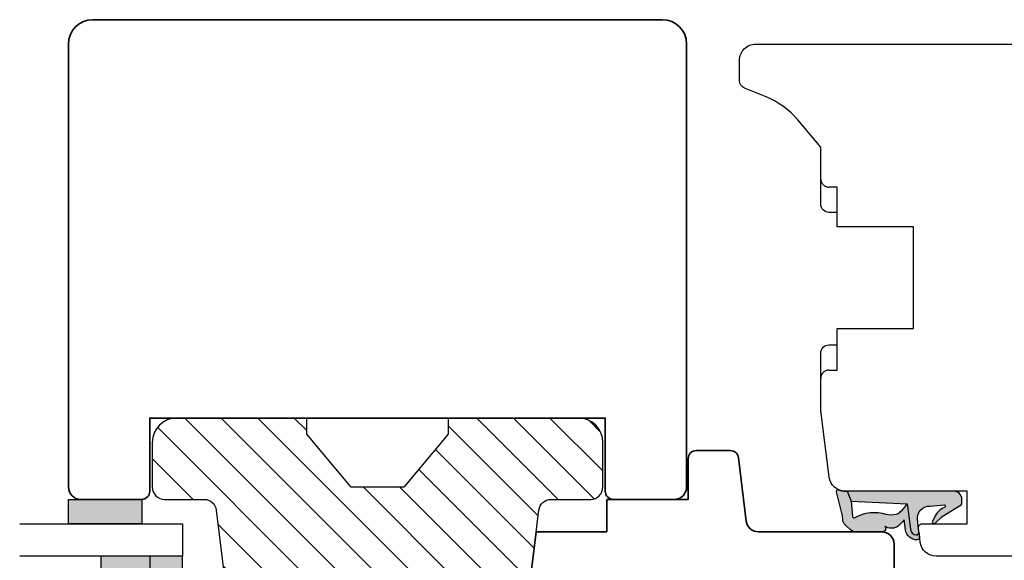
# Model space of a CAD drawing. Units: millimetres. Extents: x -1625 to 694, y 23 to 1618.
# Drawn here: x -207 to -86, y 384 to 451 of the extents above; entities that cross this region are included whole.
import ezdxf

# ---------------------------------------------------------------- set-up
doc = ezdxf.new("R2010")
doc.units = ezdxf.units.MM
doc.header["$LTSCALE"] = 2.5
doc.linetypes.add('DASHED2', pattern=[9.524999999999999, 6.35, -3.175])
for name, color, linetype in [('1', 7, 'Continuous'), ('2', 4, 'Continuous'), ('GLAS', 3, 'Continuous'), ('SKR', 6, 'Continuous')]:
    doc.layers.add(name, color=color, linetype=linetype)

# ---------------------------------------------------------------- blocks, each defined once
blk = doc.blocks.new('2522-2020')
at = {"layer": 'SKR'}
h = blk.add_hatch(color=8, dxfattribs=at)
h.dxf.hatch_style = 1
edge = h.paths.add_edge_path()
edge.add_arc((-3.315358390333055, -11.40494342736718), 4.712851945604625, 329.5734314418069, 377.4012371511845)
edge.add_arc((3.95463225024857, -9.33896220304354), 2.849496470719361, 167.6490848826582, 193.3211423023499, ccw=False)
edge.add_arc((2.147940743859587, -8.943357607581138), 0.9999999999984611, 130.4877633863877, 167.6490848826577, ccw=False)
edge.add_arc((4.594096666619505, -10.86401161463858), 4.095190431864236, 121.38732839239151, 139.1016595710452, ccw=False)
edge.add_line((2.461236118423589, -7.368086764876821), (-0.6802973483934842, -6.988101378371347))
edge.add_arc((-0.5842332088618571, -6.193890023381785), 0.7999999970614425, 184.6402292514715, 263.10327028116694, ccw=False)
edge.add_arc((-1.082594367460167, -6.234339410185136), 0.2999999997692251, 83.10327034526989, 184.640229413987, ccw=False)
edge.add_line((-1.046570315364409, -5.936510151158865), (-1.647735863603508, -5.86379594717484))
edge.add_arc((-1.6837599168172, -6.161625204730816), 0.299999998443812, 83.10327009958597, 178.3191787472814)
edge.add_arc((-0.5842332076605949, -6.193890019647611), 1.399999999548524, 178.3191790885318, 263.1032704366353)
edge.add_line((-0.7523454486329157, -7.583759895992563), (0.4910461018526746, -7.734154800603729))
edge.add_arc((4.853106444694274, -12.92935995393826), 6.783636710483918, 130.0178939291345, 140.8778175700642)
edge.add_arc((0.9917615103494271, -9.304193986611267), 1.546991507871524, 154.9443870563117, 210.8426234054105)
edge.add_arc((-0.3450382982120079, -10.10243507012804), 0.009999999999959291, -128.6803629983068, 30.84262340384919, ccw=False)
edge.add_arc((-0.6012781066406796, -10.42249937706757), 0.4000000000003372, 51.31963699687044, 175.5887085058002)
edge.add_line((-1.000093152064437, -10.39173316924281), (-1.000093152064437, -13.68036750292595))
edge.add_arc((-9.31520646190176e-05, -13.68036750292639), 0.9999999999998181, 179.9999999999747, 222.6507002232925)
edge.add_line((-0.7355909931191036, -14.35789456939962), (-0.1615302978989348, -14.98107321843327))
edge.add_arc((0.5739675431557885, -14.30354615195979), 1.00000000000016, 222.6507002232936, 267.3133860199364)
edge.add_line((0.5270944644926026, -15.3024470051464), (0.9401026058676507, -15.3218272700019))
edge.add_arc((0.9307279901360936, -15.52160744063758), 0.1999999999983302, 75.76160043057729, 87.31338602022328, ccw=False)
edge.add_line((0.9799194005281961, -15.32775129515086), (3.930695919753816, -16.07651713061614))
edge.add_arc((3.979887330146864, -15.88266098512766), 0.2000000000002653, 255.7616004304386, 383.3308849079371)
edge.add_arc((6.000000000001871, -15.01137182468741), 2.000000000001871, 179.999999999965, 203.330884908044, ccw=False)
edge.add_line((4, -15.01137182468619), (4, -14.76560200132235))
edge.add_line((4, -14.76560200132235), (2.774228253308138, -14.25940062321888))
edge.add_line((2.774228253308138, -14.25940062321888), (0.903087925012187, -14.09218315624958))
edge.add_arc((0.9208902999104991, -13.89297704326929), 0.2000000000018348, 149.5734314422406, 264.89323648655267, ccw=False)
edge = h.paths.add_edge_path()
edge.add_line((2.758478059796289, -14.2579930818265), (2.461236118423589, -7.368086764876821))
edge.add_line((2.461236118423589, -7.368086764876821), (-0.6802973483934842, -6.988101378371347))
edge.add_arc((-0.5842332088618554, -6.193890023381787), 0.7999999970614409, 184.6402292514713, 263.1032702811668, ccw=False)
edge.add_arc((-1.082594367460167, -6.234339410185134), 0.299999999769222, 83.10327034526989, 184.6402294139874, ccw=False)
edge.add_line((-1.046570315364409, -5.936510151158869), (0.5736498680084878, -6.132484509629515))
edge.add_arc((0.6564904946233168, -4.619267891595232), 1.515482465260833, 266.8664862115322, 362.1496808840532)
edge.add_line((2.170906430811943, -4.562421829893646), (2.332655644943596, -2.777225642115518))
edge.add_arc((2.175141864268961, -2.900470962098025), 0.2000000000000192, 38.04110138410553, 148.342574191033)
edge.add_arc((-0.1096368237522714, -1.932717869231011), 2.283784379977074, 293.0137360900922, 337.8032964084012, ccw=False)
edge.add_line((0.7832127883348221, -4.034738483883302), (0.2494190103098148, -4.298358333736354))
edge.add_arc((0.1999999999990125, -4.104560084466982), 0.1999999999999325, 123.7152144010611, 284.3056786376566, ccw=False)
edge.add_line((0.08898693477112829, -3.938198732739238), (0.836345313367886, -3.10583547283116))
edge.add_arc((0.7253322481406128, -2.939474121103874), 0.1999999999992112, 303.7152144009884, 319.790041847085)
edge.add_line((0.8780690151206727, -3.068592206638641), (2.337330309787831, -0.7509367474517603))
edge.add_arc((2.556719677660084, -0.955554208252062), 0.2999999999995831, 89.99999999983862, 136.9953116261223, ccw=False)
edge.add_line((2.556719677660929, -0.6555542082524788), (3, -0.6555542082519423))
edge.add_arc((3, -1.655554208251942), 1, 0, 90, ccw=False)
edge.add_line((4, -1.655554208251942), (4, -14.76560200132235))
edge.add_line((4, -14.76560200132235), (2.774228253308138, -14.25940062321888))
edge.add_line((2.774228253308138, -14.25940062321888), (2.758478059796289, -14.2579930818265))
at = {"layer": '1'}
blk.add_line((2.774228253308138, -14.25940062321888), (2.758478059796289, -14.2579930818265), dxfattribs=at)
for points in [[(2.758478059796289, -14.2579930818265), (2.461236118423589, -7.368086764876821), (-0.6802973483934842, -6.988101378371347, -0.3563939590000006), (-1.381611063898333, -6.258609043736936, -0.4744978679999999), (-1.046570315364409, -5.936510151158869), (0.5736498680084878, -6.132484509629515, 0.441486241), (2.170906430811943, -4.562421829893646), (2.332655644943596, -2.777225642115518, 0.5222400870503204), (2.004901597994792, -2.79550310159345, -0.1979579948252208), (0.7832127883348221, -4.034738483883302), (0.2494190103098148, -4.298358333736354, -0.843499542240036), (0.08898693477112829, -3.938198732739238), (0.836345313367886, -3.10583547283116, 0.07025491226064734), (0.8780690151206727, -3.068592206638641), (2.337330309787831, -0.7509367474517603, -0.2079789572834623), (2.556719677660929, -0.6555542082524788), (3, -0.6555542082519423, -0.414213562373095), (4, -1.655554208251942), (4, -14.76560200132235), (2.774228253308138, -14.25940062321888)], [(0.7484345150750151, -13.79169031029053, 0.2117714018525266), (1.181804566570541, -9.995511343071025, -0.1124863489158979), (1.17108486173834, -8.729459067235387, -0.1635829923955963), (1.498655109631752, -8.18281295722701, -0.07744764326676976), (2.461236118423589, -7.368086764876821), (-0.6802973483934842, -6.988101378371347, -0.3563939590000006), (-1.381611063898337, -6.258609043736936, -0.4744978679999999), (-1.046570315364409, -5.936510151158865), (-1.647735863603508, -5.86379594717484, 0.4411354719999995), (-1.983630835572896, -6.152825707534882, 0.3877945820000004), (-0.7523454486329157, -7.583759895992563), (0.4910461018526746, -7.734154800603729, 0.04742085381163288), (-0.4096536948923699, -8.649046562023713, 0.2488564245895816), (-0.3364525108019976, -10.0973082529332, -0.8355589811055645), (-0.3512880496364268, -10.11024151663923, 0.6024596636225408), (-1.000093152064437, -10.39173316924281), (-1.000093152064437, -13.68036750292595, 0.1882773429869068), (-0.7355909931191036, -14.35789456939962), (-0.1615302978989348, -14.98107321843327, 0.1973827693569339), (0.5270944644926026, -15.3024470051464), (0.9401026058676507, -15.3218272700019, -0.05044690196837702), (0.9799194005281961, -15.32775129515086), (3.930695919753816, -16.07651713061614, 0.6222592484065306), (4.163533936497519, -15.80345287963338, -0.1021533148922653), (4, -15.01137182468619), (4, -14.76560200132235), (2.774228253308138, -14.25940062321888), (0.903087925012187, -14.09218315624958, -0.5504355863222019)]]:
    blk.add_lwpolyline(points, format="xyb", close=True, dxfattribs=at)
blk = doc.blocks.new('DF135')
at = {"layer": '2', "linetype": 'Continuous', "lineweight": 35}
for p, q in [((552.2374500175362, 171.9470163375348), (548.0500206295934, 171.9470163375348)), ((546.099181086635, 163.2642123224226), (547.0574744779539, 171.0688856809405)), ((553.2374500175362, 170.9470163375348), (553.2374500175362, 165.9470163375348)), ((553.2374500175362, 165.9470163375348), (563.2374500175362, 165.9470163375348)), ((563.2374500175362, 165.9470163375348), (563.2374500175362, 161.9470163375312)), ((529.4374500175351, 161.9470163375312), (544.610361859172, 161.9470163375312)), ((563.2374500175362, 161.9470163375312), (571.9285882611481, 161.9470163375312)), ((571.9285882611481, 161.947016337533), (574.5942012762831, 140.2373404993299)), ((527.9374500175369, 149.9470163375312), (527.9374500175351, 160.4470163375312)), ((528.4374500175351, 149.9470163375312), (527.9374500175369, 149.9470163375312)), ((528.4374500175351, 132.947016337533), (528.4374500175369, 149.9470163375312)), ((574.5942012762831, 140.2373404993263), (571.616562821359, 139.871732469111)), ((572.8351647336591, 129.9470163375385), (571.616562821359, 139.871732469111)), ((572.8351647336591, 129.9470163375385), (531.4374500175351, 129.947016337533))]:
    blk.add_line(p, q, dxfattribs=at)
for centre, radius, start, end in [((548.0500206295934, 170.9470163375348), 1, 90, 172.9999999999677), ((552.2374500175362, 170.9470163375348), 1, 0, 90), ((544.610361859172, 163.447016337533), 1.500000000000909, 270, 352.9999999999678), ((529.4374500175351, 160.4470163375312), 1.5, 90, 180), ((531.4374500175351, 132.947016337533), 3, 180, 270)]:
    blk.add_arc(centre, radius, start, end, dxfattribs=at)
blk = doc.blocks.new('20FPL76x86')
at = {"layer": '2', "linetype": 'Continuous', "lineweight": 35}
blk.add_lwpolyline([(0, 63.00000000000001), (0, -6.999999999999995, 0.414213562373095), (3, -9.999999999999995), (57.50000000000001, -9.999999999999966, 0.4142135623730916), (58.99999999999998, -8.499999999999995), (59.00000000000001, -0.9999999999999662, 0.414213562373095), (58.00000000000001, 5.329070518200751e-15), (49.00000000000009, 6.217248937900877e-14), (49.00000000000009, 56.00000000000001), (58.00000000000009, 56.00000000000006, 0.4142135623731054), (59.00000000000006, 57.00000000000001), (58.99999999999998, 64.5, 0.4142135623730882), (57.50000000000001, 66), (3, 66, 0.4142135623730959)], format="xyb", close=True, dxfattribs=at)
blk = doc.blocks.new('29FPV55x73')
at = {"layer": 'SKR'}
h = blk.add_hatch(dxfattribs=at)
h.set_pattern_fill('ANSI31', color=256, style=0)
h.set_pattern_definition([(45, (-64.99853489003318, -47.02455352584192), (-2.245064030267288, 2.245064030267288), [])])
edge = h.paths.add_edge_path()
edge.add_line((65.99999999999999, 15.4499999999998), (67.00000000000001, 15.45000000000071))
edge.add_line((67.00000000000001, 15.45000000000071), (67.00000000000001, 16.99999999999996))
edge.add_line((67.00000000000001, 16.99999999999996), (70.60000000000035, 16.99999999999999))
edge.add_arc((70.60000000000036, 18), 1.000000000000014, 269.9999999999992, 359.9999999999992)
edge.add_line((71.60000000000038, 17.99999999999999), (71.60000000000035, 25.10000000000399))
edge.add_arc((70.60000000000035, 25.10000000000399), 1, 0, 90)
edge.add_line((70.60000000000035, 26.10000000000399), (66.60000000000035, 26.1000000000049))
edge.add_arc((66.60000000000036, 27.7000000000039), 1.599999999999, 89.99999999999949, 269.9999999999995, ccw=False)
edge.add_line((66.60000000000038, 29.3000000000029), (70.60000000000035, 29.3000000000029))
edge.add_arc((70.60000000000036, 30.30000000000291), 1.000000000000014, 269.9999999999992, 359.9999999999992)
edge.add_line((71.60000000000038, 30.3000000000029), (71.60000000000035, 37.40000000000053))
edge.add_arc((70.60000000000035, 37.40000000000053), 1, 0, 90)
edge.add_line((70.60000000000035, 38.40000000000053), (66.9999999999987, 38.40000000000053))
edge.add_line((66.9999999999987, 38.40000000000053), (66.9999999999987, 39.950000000008))
edge.add_line((66.9999999999987, 39.950000000008), (65.99999999999999, 39.950000000008))
edge.add_line((65.99999999999999, 39.950000000008), (65.99999999999999, 40.38170195716617))
edge.add_arc((65.50000000000001, 40.3817019571662), 0.4999999999999716, 359.9999999999968, 442.9999999999673)
edge.add_line((65.56093467170287, 40.8779750329868), (11.31719598489325, 47.53826866937197))
edge.add_arc((11.50000000000181, 49.02708789683493), 1.500000000001067, 180, 262.9999999999727, ccw=False)
edge.add_line((10.00000000000074, 49.02708789683493), (10, 53.89999999999964))
edge.add_arc((8.5, 53.89999999999964), 1.5, 0, 90)
edge.add_line((8.5, 55.39999999999964), (3, 55.39999999999964))
edge.add_arc((2.999999999999994, 52.39999999999964), 3, 89.99999999999987, 180)
edge.add_line((-1.332267629550188e-14, 52.39999999999964), (-1.332267629550188e-14, 36.39999999999962))
edge.add_line((-1.332267629550188e-14, 36.39999999999962), (1.999999999999987, 36.39999999999962))
edge.add_line((1.999999999999987, 36.39999999999962), (8.5, 30.94585239734771))
edge.add_line((8.5, 30.94585239734771), (8.5, 24.4541476026519))
edge.add_line((8.5, 24.4541476026519), (2, 18.99999999999999))
edge.add_line((2.000000000000001, 18.99999999999999), (-1.332267629550188e-14, 18.99999999999999))
edge.add_line((-1.332267629550188e-14, 18.99999999999999), (8.881784197001252e-16, 3.000000000000014))
edge.add_arc((3.000000000000001, 3.000000000000014), 3, 180, 270)
edge.add_line((3.000000000000001, 1.4210854715202e-14), (8.499999999999986, 2.842170943040401e-14))
edge.add_arc((8.499999999999986, 1.500000000000028), 1.5, 270, 360.0000000000006)
edge.add_line((10, 1.500000000000043), (9.999999999999986, 6.372912103166513))
edge.add_arc((11.50000000000002, 6.372912103166527), 1.500000000000032, 97.00000000003217, 180.0000000000005, ccw=False)
edge.add_line((11.31719598489146, 7.861731330628444), (65.56093467170287, 14.5220249670201))
edge.add_arc((65.49999999999999, 15.01829804284073), 0.5000000000000016, 277.0000000000355, 360)
edge.add_line((65.99999999999999, 15.01829804284073), (65.99999999999999, 15.4499999999998))
at = {"layer": '2'}
blk.add_lwpolyline([(65.99999999999999, 15.4499999999998), (67.00000000000001, 15.45000000000071), (67.00000000000001, 16.99999999999996), (70.60000000000035, 16.99999999999999, 0.414213562373095), (71.60000000000038, 17.99999999999999), (71.60000000000035, 25.10000000000399, 0.414213562373095), (70.60000000000035, 26.10000000000399), (66.60000000000035, 26.1000000000049, -0.9999999999999999), (66.60000000000038, 29.3000000000029), (70.60000000000035, 29.3000000000029, 0.414213562373095), (71.60000000000038, 30.3000000000029), (71.60000000000035, 37.40000000000053, 0.414213562373095), (70.60000000000035, 38.40000000000053), (66.9999999999987, 38.40000000000053), (66.9999999999987, 39.950000000008), (65.99999999999999, 39.950000000008), (65.99999999999999, 40.38170195716617, 0.3788661086951657), (65.56093467170287, 40.8779750329868), (11.31719598489325, 47.53826866937197, -0.3788661086951778), (10.00000000000074, 49.02708789683493), (10, 53.89999999999964, 0.414213562373095), (8.5, 55.39999999999964), (3.000000000000001, 55.39999999999964, 0.414213562373095), (-1.332267629550188e-14, 52.39999999999964), (-1.332267629550188e-14, 36.39999999999962), (1.999999999999987, 36.39999999999962), (8.5, 30.94585239734771), (8.5, 24.4541476026519), (2.000000000000001, 18.99999999999999), (-1.332267629550188e-14, 18.99999999999999), (8.881784197001252e-16, 3.000000000000014, 0.414213562373095), (3.000000000000001, 1.4210854715202e-14), (8.499999999999986, 2.842170943040401e-14, 0.414213562373095), (10, 1.500000000000043), (9.999999999999986, 6.372912103166513, -0.3788661086951571), (11.31719598489146, 7.861731330628444), (65.56093467170287, 14.5220249670201, 0.378866108695137), (65.99999999999999, 15.01829804284073)], format="xyb", close=True, dxfattribs=at)
blk = doc.blocks.new('TPS_Glas_48mm_ WB')
at = {"layer": 'SKR'}
h = blk.add_hatch(color=8, dxfattribs=at)
h.paths.add_polyline_path([(22.00000000000051, 10), (4.000000000000483, 10), (4.000000000000466, 4), (22.00000000000051, 4)])
h.paths.add_polyline_path([(22.00000000000051, 4), (4.000000000000466, 4), (4.000000000000455, 0), (22.00000000000051, 0)])
h.paths.add_polyline_path([(44.0000000000005, 10), (26.00000000000045, 10), (26.00000000000046, 4), (44.0000000000005, 4)])
h.paths.add_polyline_path([(44.0000000000005, 4), (26.00000000000045, 4), (26.00000000000045, 0), (44.00000000000051, 0)])
at = {"layer": 'GLAS'}
for p, q in [((22.00000000000051, 10), (4.000000000000455, 10)), ((26.00000000000045, 10), (44.00000000000051, 10)), ((4.000000000000398, 4), (22.00000000000051, 4)), ((44.00000000000057, 4), (26.00000000000045, 4)), ((22.00000000000051, 0), (4.000000000000455, 0)), ((26.00000000000045, 0), (44.00000000000051, 0))]:
    blk.add_line(p, q, dxfattribs=at)
for points in [[(4.547473508864641e-13, 20), (0, 0), (4.000000000000455, 0), (4.000000000000512, 20)], [(26.00000000000045, 20), (26.00000000000045, 0), (22.00000000000051, 0), (22.00000000000051, 20)], [(48.00000000000051, 20), (48.00000000000097, 0), (44.00000000000051, 0), (44.00000000000045, 20)]]:
    blk.add_lwpolyline(points, dxfattribs=at)

msp = doc.modelspace()

# ---------------------------------------------------------------- hatches: boundary and pattern name
at = {"layer": 'SKR'}
msp.add_hatch(color=8, dxfattribs=at).paths.add_polyline_path([(-191.5749364952803, 391.8256786333454), (-200.5749364952803, 391.8256786333454), (-200.5749364952803, 388.8256786333454), (-191.5749364952803, 388.8256786333454)])

# ---------------------------------------------------------------- linework, layer by layer
at = {"layer": '1'}
msp.add_lwpolyline([(-191.5749364952803, 388.8256786333454), (-200.5749364952803, 388.8256786333454), (-200.5749364952803, 391.8256786333454), (-191.5749364952803, 391.8256786333454)], close=True, dxfattribs=at)
at = {"layer": '2'}
msp.add_lwpolyline([(-39.33694910131015, 384.8256786333679), (-93.87949491571328, 384.8256786333661, -0.3788661086947863), (-95.8645872189955, 386.581939946552), (-96.07120957107975, 388.2647439616633, -0.4504671536898479), (-95.5749364952527, 388.8256786333625), (-90.0749364952527, 388.8256786333661), (-90.0749364952527, 392.8256786333661), (-105.0749364952527, 392.8256786333643, -0.3788661086956732), (-107.0600287985354, 394.5819399465547), (-108.0600287985459, 402.7262863745948, -0.03055276329866319), (-108.0749364952634, 402.9700250614062), (-108.0749364952634, 409.8256786333625, -0.414213562373095), (-107.0749364952634, 410.8256786333625), (-106.0749364952634, 410.8256786333625), (-106.0749364952634, 412.8256786333625), (-96.67493649526193, 412.8256786333625), (-96.67493649526193, 425.3256786333634), (-106.0749364952634, 425.3256786333616), (-106.0749364952634, 427.1256786333618), (-107.0749364952634, 427.1256786333618, -0.414213562373095), (-108.0749364952707, 428.1256786333681), (-108.0749364952592, 435.1256786333686), (-110.8966974750024, 438.4885235622273, 0.1227845609036439), (-114.8110759720626, 441.3324860110417), (-117.4495430886657, 442.3984959221439), (-117.4495430886657, 442.3984959221439, 0.9999999999999999), (-117.4495430886657, 442.3984959221439), (-117.4495430886657, 442.3984959221439), (-117.4495430886657, 442.3984959221439, -0.3057306814594656), (-118.0749364952526, 443.3256797767117), (-118.0749364952527, 445.825678633372), (-118.0749364952527, 445.8256786333761, -0.4142135623773239), (-116.0749364952491, 447.825678633367), (-19.82007017835275, 447.8256786333679)], format="xyb", dxfattribs=at)
at = {"layer": '2', "color": 3, "linetype": 'DASHED2', "ltscale": 0.5}
for points in [[(-106.0749364952633, 427.1256786333618), (-106.0749364952633, 430.2256786333617), (-107.0749364952633, 430.2256786333617, -0.414213562373095), (-108.0749364952633, 431.2256786333617)], [(-108.0749364952633, 406.7256786333605, -0.4142135623730951), (-107.0749364952633, 407.7256786333605), (-106.0749364952633, 407.7256786333605), (-106.0749364952633, 410.8256786333625)]]:
    msp.add_lwpolyline(points, format="xyb", dxfattribs=at)

# ---------------------------------------------------------------- block references
at = {"layer": '1', "rotation": 270}
for name, p in [('20FPL76x86', (-190.5749364952418, 450.8256786333652)), ('29FPV55x73', (-190.2749364952416, 401.8256786333634))]:
    msp.add_blockref(name, p, dxfattribs=at)
at = {"layer": '1', "xscale": -1, "rotation": 270}
msp.add_blockref('2522-2020', (-90.07493649524616, 388.825678633367), dxfattribs=at)
at = {"layer": '2', "xscale": -1}
msp.add_blockref('DF135', (428.8625135222945, 225.8786622958303), dxfattribs=at)
at = {"layer": 'GLAS', "xscale": -1, "rotation": 90}
msp.add_blockref('TPS_Glas_48mm_ WB', (-186.5749364952414, 388.8256786333454), dxfattribs=at)

doc.saveas('drawing.dxf')
